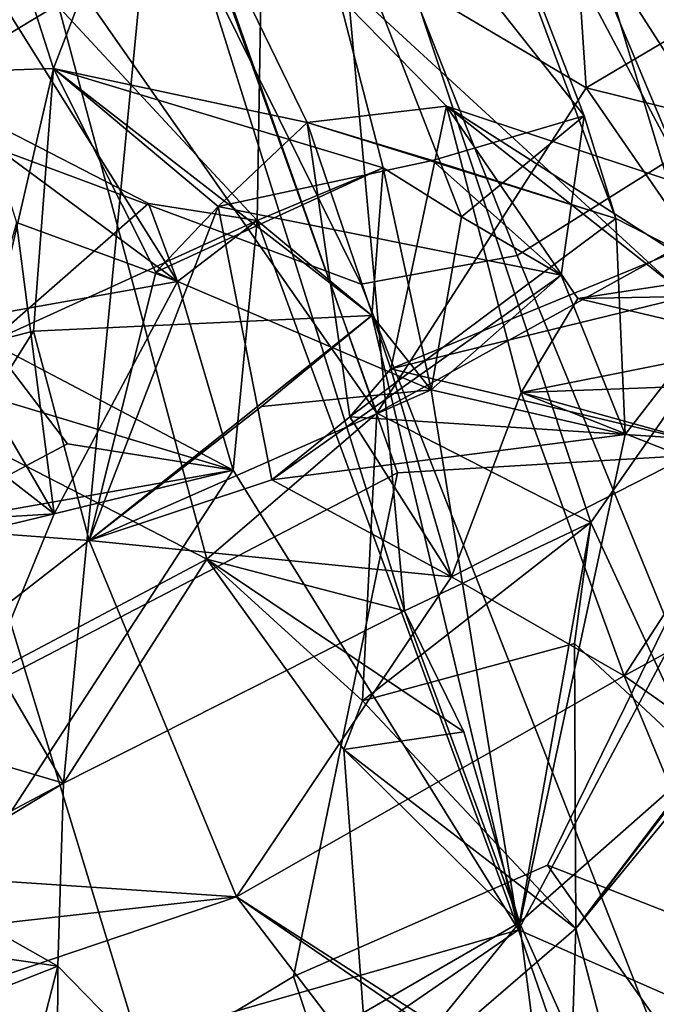
# Model space of a CAD drawing. Units: inches. Extents: x -14.5 to 10.7, y -15.8 to 15.8.
# Drawn here: x -6.1 to -5.7, y -7.5 to -6.8 of the extents above; entities that cross this region are included whole.
import ezdxf

# ---------------------------------------------------------------- set-up
doc = ezdxf.new("R2010")
doc.units = ezdxf.units.IN
doc.header["$MEASUREMENT"] = 0
for name, color, linetype in [('SEAT-BACK', 5, 'Continuous'), ('SEAT-BACKFABRIC', 5, 'Continuous'), ('SEAT-FABRIC', 5, 'Continuous'), ('SEAT-FABRICTRIM', 5, 'Continuous'), ('SEAT-FRAME', 5, 'Continuous')]:
    doc.layers.add(name, color=color, linetype=linetype)

msp = doc.modelspace()

# ---------------------------------------------------------------- linework, layer by layer
at = {"layer": 'SEAT-BACK'}
for points in [[(-5.94122, -6.63864, 22.78318), (-5.68863, -6.32654, 24.33272), (-5.60309, -6.91878, 23.55797)], [(-5.77198, -6.8769, 23.55523), (-5.80264, -6.41166, 24.29014), (-6.03831, -6.71918, 22.79489)], [(-5.80264, -6.41166, 24.29014), (-5.77198, -6.8769, 23.55523), (-5.7059, -6.83775, 23.92386)], [(-5.7059, -6.83775, 23.92386), (-5.70083, -6.61759, 24.74799), (-5.80264, -6.41166, 24.29014)], [(-5.97852, -6.63559, 27.78216), (-5.77327, -6.89501, 27.26009), (-5.8928, -6.58582, 27.305)], [(-5.65463, -6.95746, 26.76417), (-5.65463, -6.95746, 26.76417), (-5.8928, -6.58582, 27.305)], [(-5.53206, -6.98109, 26.31096), (-5.8928, -6.58582, 27.305), (-5.65463, -6.95746, 26.76417)], [(-5.53206, -6.98109, 26.31096), (-5.53206, -6.98109, 26.31096), (-5.8928, -6.58582, 27.305)], [(-5.54345, -6.68818, 25.96024), (-5.8928, -6.58582, 27.305), (-5.53206, -6.98109, 26.31096)], [(-5.8928, -6.58582, 27.305), (-5.75282, -6.96103, 27.14861), (-5.67164, -7.00268, 26.85704)], [(-5.8928, -6.58582, 27.305), (-5.8928, -6.58582, 27.305), (-5.77327, -6.89501, 27.26009)], [(-5.77327, -6.89501, 27.26009), (-5.77327, -6.89501, 27.26009), (-5.8928, -6.58582, 27.305)], [(-5.75282, -6.96103, 27.14861), (-5.8928, -6.58582, 27.305), (-5.77327, -6.89501, 27.26009)], [(-5.8928, -6.58582, 27.305), (-5.8928, -6.58582, 27.305), (-5.65463, -6.95746, 26.76417)], [(-5.67164, -7.00268, 26.85704), (-5.65463, -6.95746, 26.76417), (-5.8928, -6.58582, 27.305)], [(-5.98371, -6.96223, 27.97995), (-5.97852, -6.63559, 27.78216), (-6.21757, -6.71052, 28.58845)], [(-5.88891, -7.2135, 22.32576), (-6.04869, -6.70477, 22.40388), (-5.94122, -6.63864, 22.78318)], [(-5.98371, -6.96223, 27.97995), (-5.90262, -6.92846, 27.64882), (-5.97852, -6.63559, 27.78216)], [(-5.97852, -6.63559, 27.78216), (-5.97852, -6.63559, 27.78216), (-5.77327, -6.89501, 27.26009)], [(-5.8522, -6.95992, 27.54343), (-5.77327, -6.89501, 27.26009), (-5.97852, -6.63559, 27.78216)], [(-5.97852, -6.63559, 27.78216), (-5.97852, -6.63559, 27.78216), (-5.90262, -6.92846, 27.64882)], [(-5.97852, -6.63559, 27.78216), (-5.90262, -6.92846, 27.64882), (-5.8522, -6.95992, 27.54343)], [(-5.94122, -6.63864, 22.78318), (-5.94122, -6.63864, 22.78318), (-5.76896, -7.15672, 22.7029)], [(-5.60309, -6.91878, 23.55797), (-5.76896, -7.15672, 22.7029), (-5.94122, -6.63864, 22.78318)], [(-5.94122, -6.63864, 22.78318), (-5.94122, -6.63864, 22.78318), (-5.88891, -7.2135, 22.32576)], [(-5.76896, -7.15672, 22.7029), (-5.88891, -7.2135, 22.32576), (-5.94122, -6.63864, 22.78318)], [(-6.11496, -6.86443, 27.64544), (-6.21598, -6.86784, 27.99887), (-6.17379, -6.68188, 27.75443)], [(-6.17379, -6.68188, 27.75443), (-6.05036, -6.69615, 27.27723), (-6.11496, -6.86443, 27.64544)], [(-6.05036, -6.69615, 27.27723), (-5.95165, -6.89919, 27.06544), (-6.11496, -6.86443, 27.64544)], [(-6.11496, -6.86443, 27.64544), (-6.11496, -6.86443, 27.64544), (-6.05036, -6.69615, 27.27723)], [(-6.05036, -6.69615, 27.27723), (-5.86198, -6.88861, 26.70418), (-5.95165, -6.89919, 27.06544)], [(-6.05036, -6.69615, 27.27723), (-5.7171, -6.75942, 25.84617), (-5.71665, -7.00336, 26.20194)], [(-5.71665, -7.00336, 26.20194), (-5.71665, -7.00336, 26.20194), (-6.05036, -6.69615, 27.27723)], [(-5.86198, -6.88861, 26.70418), (-6.05036, -6.69615, 27.27723), (-5.71665, -7.00336, 26.20194)], [(-6.49475, -6.93414, 21.36188), (-6.49475, -6.93414, 21.36188), (-6.04869, -6.70477, 22.40388)], [(-6.12521, -6.77343, 22.46278), (-6.04869, -6.70477, 22.40388), (-6.49475, -6.93414, 21.36188)], [(-6.04869, -6.70477, 22.40388), (-6.04869, -6.70477, 22.40388), (-6.49475, -6.93414, 21.36188)], [(-6.3787, -6.86103, 21.44122), (-6.49475, -6.93414, 21.36188), (-6.04869, -6.70477, 22.40388)], [(-6.04869, -6.70477, 22.40388), (-6.10843, -7.3244, 21.70071), (-6.3787, -6.86103, 21.44122)], [(-6.10843, -7.3244, 21.70071), (-6.04869, -6.70477, 22.40388), (-5.88891, -7.2135, 22.32576)], [(-5.88891, -7.2135, 22.32576), (-5.88891, -7.2135, 22.32576), (-6.04869, -6.70477, 22.40388)], [(-6.21757, -6.71052, 28.58845), (-6.21757, -6.71052, 28.58845), (-5.98371, -6.96223, 27.97995)], [(-6.03503, -7.00147, 28.12471), (-5.98371, -6.96223, 27.97995), (-6.21757, -6.71052, 28.58845)], [(-6.03503, -7.00147, 28.12471), (-6.21757, -6.71052, 28.58845), (-6.13878, -6.96349, 28.48728)], [(-6.12521, -6.77343, 22.46278), (-5.90673, -7.08635, 22.78852), (-6.03831, -6.71918, 22.79489)], [(-6.03831, -6.71918, 22.79489), (-5.90673, -7.08635, 22.78852), (-5.77198, -6.8769, 23.55523)], [(-6.03831, -6.71918, 22.79489), (-6.03831, -6.71918, 22.79489), (-5.90673, -7.08635, 22.78852)], [(-6.49475, -6.93414, 21.36188), (-6.01629, -7.18036, 22.40847), (-6.12521, -6.77343, 22.46278)], [(-6.12521, -6.77343, 22.46278), (-6.12521, -6.77343, 22.46278), (-6.01629, -7.18036, 22.40847)], [(-6.01629, -7.18036, 22.40847), (-6.01629, -7.18036, 22.40847), (-6.12521, -6.77343, 22.46278)], [(-5.90673, -7.08635, 22.78852), (-6.12521, -6.77343, 22.46278), (-6.01629, -7.18036, 22.40847)], [(-5.7059, -6.83775, 23.92386), (-5.7059, -6.83775, 23.92386), (-5.77198, -6.8769, 23.55523)], [(-5.77198, -6.8769, 23.55523), (-5.66024, -7.03892, 23.80589), (-5.7059, -6.83775, 23.92386)], [(-6.3787, -6.86103, 21.44122), (-6.3787, -6.86103, 21.44122), (-6.10843, -7.3244, 21.70071)], [(-6.10843, -7.3244, 21.70071), (-6.10843, -7.3244, 21.70071), (-6.3787, -6.86103, 21.44122)], [(-6.21075, -7.38646, 21.38272), (-6.3787, -6.86103, 21.44122), (-6.10843, -7.3244, 21.70071)], [(-6.26565, -7.04265, 28.15692), (-6.21598, -6.86784, 27.99887), (-6.03503, -7.00147, 28.12471)], [(-6.21598, -6.86784, 27.99887), (-6.11496, -6.86443, 27.64544), (-6.15583, -7.0407, 27.89957)], [(-6.03503, -7.00147, 28.12471), (-6.03503, -7.00147, 28.12471), (-6.21598, -6.86784, 27.99887)], [(-6.21598, -6.86784, 27.99887), (-6.21598, -6.86784, 27.99887), (-6.03503, -7.00147, 28.12471)], [(-6.05371, -6.9513, 28.05224), (-6.03503, -7.00147, 28.12471), (-6.21598, -6.86784, 27.99887)], [(-6.05371, -6.9513, 28.05224), (-6.21598, -6.86784, 27.99887), (-6.15583, -7.0407, 27.89957)], [(-6.15583, -7.0407, 27.89957), (-6.15583, -7.0407, 27.89957), (-6.11496, -6.86443, 27.64544)], [(-6.15583, -7.0407, 27.89957), (-6.11496, -6.86443, 27.64544), (-6.12778, -7.03352, 27.72169)], [(-6.12778, -7.03352, 27.72169), (-6.12778, -7.03352, 27.72169), (-6.11496, -6.86443, 27.64544)], [(-6.12778, -7.03352, 27.72169), (-6.11496, -6.86443, 27.64544), (-5.91007, -7.02353, 27.7034)], [(-6.11496, -6.86443, 27.64544), (-6.11496, -6.86443, 27.64544), (-5.95165, -6.89919, 27.06544)], [(-5.95165, -6.89919, 27.06544), (-5.95165, -6.89919, 27.06544), (-6.11496, -6.86443, 27.64544)], [(-6.00898, -6.95329, 27.31353), (-6.11496, -6.86443, 27.64544), (-5.95165, -6.89919, 27.06544)], [(-6.04907, -6.99557, 27.42464), (-6.04907, -6.99557, 27.42464), (-6.11496, -6.86443, 27.64544)], [(-5.90262, -6.92846, 27.64882), (-6.11496, -6.86443, 27.64544), (-6.04907, -6.99557, 27.42464)], [(-6.11496, -6.86443, 27.64544), (-6.11496, -6.86443, 27.64544), (-5.91007, -7.02353, 27.7034)], [(-5.90262, -6.92846, 27.64882), (-5.91007, -7.02353, 27.7034), (-6.11496, -6.86443, 27.64544)], [(-6.11496, -6.86443, 27.64544), (-6.11496, -6.86443, 27.64544), (-6.04907, -6.99557, 27.42464)], [(-6.00898, -6.95329, 27.31353), (-6.04907, -6.99557, 27.42464), (-6.11496, -6.86443, 27.64544)], [(-5.91007, -7.02353, 27.7034), (-5.91007, -7.02353, 27.7034), (-6.11496, -6.86443, 27.64544)], [(-5.77198, -6.8769, 23.55523), (-5.77198, -6.8769, 23.55523), (-5.90673, -7.08635, 22.78852)], [(-5.77198, -6.8769, 23.55523), (-5.90673, -7.08635, 22.78852), (-5.60309, -6.91878, 23.55797)], [(-5.77198, -6.8769, 23.55523), (-5.60309, -6.91878, 23.55797), (-5.66024, -7.03892, 23.80589)], [(-5.95165, -6.89919, 27.06544), (-5.95165, -6.89919, 27.06544), (-5.86198, -6.88861, 26.70418)], [(-5.86198, -6.88861, 26.70418), (-5.89777, -7.05775, 26.89456), (-5.95165, -6.89919, 27.06544)], [(-5.86198, -6.88861, 26.70418), (-5.86198, -6.88861, 26.70418), (-5.89777, -7.05775, 26.89456)], [(-5.65463, -6.95746, 26.76417), (-5.89777, -7.05775, 26.89456), (-5.86198, -6.88861, 26.70418)], [(-5.71665, -7.00336, 26.20194), (-5.71665, -7.00336, 26.20194), (-5.86198, -6.88861, 26.70418)], [(-5.7774, -7.01239, 26.45076), (-5.86198, -6.88861, 26.70418), (-5.71665, -7.00336, 26.20194)], [(-5.86198, -6.88861, 26.70418), (-5.86198, -6.88861, 26.70418), (-5.6311, -7.03644, 26.71122)], [(-5.81392, -7.0731, 26.56022), (-5.6311, -7.03644, 26.71122), (-5.86198, -6.88861, 26.70418)], [(-5.7774, -7.01239, 26.45076), (-5.7774, -7.01239, 26.45076), (-5.86198, -6.88861, 26.70418)], [(-5.81392, -7.0731, 26.56022), (-5.86198, -6.88861, 26.70418), (-5.7774, -7.01239, 26.45076)], [(-5.86198, -6.88861, 26.70418), (-5.86198, -6.88861, 26.70418), (-5.65463, -6.95746, 26.76417)], [(-5.6311, -7.03644, 26.71122), (-5.65463, -6.95746, 26.76417), (-5.86198, -6.88861, 26.70418)], [(-5.87102, -6.92376, 27.20013), (-5.75282, -6.96103, 27.14861), (-5.77327, -6.89501, 27.26009)], [(-5.77327, -6.89501, 27.26009), (-5.7881, -6.99743, 27.29092), (-5.87102, -6.92376, 27.20013)], [(-5.8522, -6.95992, 27.54343), (-5.7881, -6.99743, 27.29092), (-5.77327, -6.89501, 27.26009)], [(-5.77327, -6.89501, 27.26009), (-5.77327, -6.89501, 27.26009), (-5.7881, -6.99743, 27.29092)], [(-5.77327, -6.89501, 27.26009), (-5.77327, -6.89501, 27.26009), (-5.75282, -6.96103, 27.14861)], [(-5.95165, -6.89919, 27.06544), (-5.95165, -6.89919, 27.06544), (-6.00898, -6.95329, 27.31353)], [(-5.87102, -6.92376, 27.20013), (-6.00898, -6.95329, 27.31353), (-5.95165, -6.89919, 27.06544)], [(-5.95165, -6.89919, 27.06544), (-5.95165, -6.89919, 27.06544), (-5.75282, -6.96103, 27.14861)], [(-5.92422, -7.08872, 27.0843), (-5.75282, -6.96103, 27.14861), (-5.95165, -6.89919, 27.06544)], [(-5.95165, -6.89919, 27.06544), (-5.75282, -6.96103, 27.14861), (-5.87102, -6.92376, 27.20013)], [(-5.95165, -6.89919, 27.06544), (-5.95165, -6.89919, 27.06544), (-5.89777, -7.05775, 26.89456)], [(-5.89777, -7.05775, 26.89456), (-5.89777, -7.05775, 26.89456), (-5.95165, -6.89919, 27.06544)], [(-5.92422, -7.08872, 27.0843), (-5.95165, -6.89919, 27.06544), (-5.89777, -7.05775, 26.89456)], [(-5.60309, -6.91878, 23.55797), (-5.90673, -7.08635, 22.78852), (-5.76896, -7.15672, 22.7029)], [(-5.60309, -6.91878, 23.55797), (-5.60309, -6.91878, 23.55797), (-5.90673, -7.08635, 22.78852)], [(-5.87102, -6.92376, 27.20013), (-5.7881, -6.99743, 27.29092), (-6.00898, -6.95329, 27.31353)], [(-5.87102, -6.92376, 27.20013), (-5.87102, -6.92376, 27.20013), (-5.75282, -6.96103, 27.14861)], [(-5.87102, -6.92376, 27.20013), (-5.87102, -6.92376, 27.20013), (-5.7881, -6.99743, 27.29092)], [(-6.04907, -6.99557, 27.42464), (-5.87178, -7.07118, 27.59208), (-5.90262, -6.92846, 27.64882)], [(-5.98371, -6.96223, 27.97995), (-5.98371, -6.96223, 27.97995), (-5.90262, -6.92846, 27.64882)], [(-5.91007, -7.02353, 27.7034), (-5.90262, -6.92846, 27.64882), (-5.98371, -6.96223, 27.97995)], [(-5.90262, -6.92846, 27.64882), (-5.90262, -6.92846, 27.64882), (-5.87178, -7.07118, 27.59208)], [(-5.90262, -6.92846, 27.64882), (-5.90262, -6.92846, 27.64882), (-5.8522, -6.95992, 27.54343)], [(-5.87178, -7.07118, 27.59208), (-5.8522, -6.95992, 27.54343), (-5.90262, -6.92846, 27.64882)], [(-5.8522, -6.95992, 27.54343), (-5.8522, -6.95992, 27.54343), (-5.90262, -6.92846, 27.64882)], [(-6.49475, -6.93414, 21.36188), (-6.22395, -7.29042, 21.75061), (-6.01629, -7.18036, 22.40847)], [(-6.15583, -7.0407, 27.89957), (-5.98371, -6.96223, 27.97995), (-6.05371, -6.9513, 28.05224)], [(-5.98371, -6.96223, 27.97995), (-5.98371, -6.96223, 27.97995), (-6.05371, -6.9513, 28.05224)], [(-6.03503, -7.00147, 28.12471), (-6.05371, -6.9513, 28.05224), (-5.98371, -6.96223, 27.97995)], [(-6.05371, -6.9513, 28.05224), (-6.05371, -6.9513, 28.05224), (-5.98371, -6.96223, 27.97995)], [(-6.09194, -7.16822, 27.58361), (-6.00898, -6.95329, 27.31353), (-5.97427, -7.12923, 27.21599)], [(-6.09194, -7.16822, 27.58361), (-6.09194, -7.16822, 27.58361), (-6.00898, -6.95329, 27.31353)], [(-6.04907, -6.99557, 27.42464), (-6.00898, -6.95329, 27.31353), (-6.09194, -7.16822, 27.58361)], [(-6.00898, -6.95329, 27.31353), (-6.00898, -6.95329, 27.31353), (-5.97427, -7.12923, 27.21599)], [(-5.7881, -6.99743, 27.29092), (-5.97427, -7.12923, 27.21599), (-6.00898, -6.95329, 27.31353)], [(-5.97427, -7.12923, 27.21599), (-5.97427, -7.12923, 27.21599), (-6.00898, -6.95329, 27.31353)], [(-6.00898, -6.95329, 27.31353), (-6.00898, -6.95329, 27.31353), (-5.7881, -6.99743, 27.29092)], [(-5.65463, -6.95746, 26.76417), (-5.67164, -7.00268, 26.85704), (-5.89777, -7.05775, 26.89456)], [(-6.16638, -7.06202, 28.39537), (-6.11443, -7.15116, 28.41053), (-6.13878, -6.96349, 28.48728)], [(-5.98371, -6.96223, 27.97995), (-6.15583, -7.0407, 27.89957), (-5.99927, -7.12301, 28.03911)], [(-6.11443, -7.15116, 28.41053), (-6.11443, -7.15116, 28.41053), (-6.13878, -6.96349, 28.48728)], [(-6.03503, -7.00147, 28.12471), (-6.13878, -6.96349, 28.48728), (-6.11443, -7.15116, 28.41053)], [(-6.13878, -6.96349, 28.48728), (-6.13878, -6.96349, 28.48728), (-6.11443, -7.15116, 28.41053)], [(-5.99927, -7.12301, 28.03911), (-5.99927, -7.12301, 28.03911), (-5.98371, -6.96223, 27.97995)], [(-5.81546, -7.41893, 27.40728), (-5.98371, -6.96223, 27.97995), (-5.99927, -7.12301, 28.03911)], [(-5.98371, -6.96223, 27.97995), (-5.81546, -7.41893, 27.40728), (-5.91007, -7.02353, 27.7034)], [(-5.75282, -6.96103, 27.14861), (-5.92422, -7.08872, 27.0843), (-5.74685, -7.09993, 27.19506)], [(-5.8522, -6.95992, 27.54343), (-5.87178, -7.07118, 27.59208), (-5.7881, -6.99743, 27.29092)], [(-5.67164, -7.00268, 26.85704), (-5.67164, -7.00268, 26.85704), (-5.75282, -6.96103, 27.14861)], [(-5.75282, -6.96103, 27.14861), (-5.75282, -6.96103, 27.14861), (-5.67164, -7.00268, 26.85704)], [(-5.74685, -7.09993, 27.19506), (-5.67164, -7.00268, 26.85704), (-5.75282, -6.96103, 27.14861)], [(-6.04907, -6.99557, 27.42464), (-6.09194, -7.16822, 27.58361), (-5.87178, -7.07118, 27.59208)], [(-6.03503, -7.00147, 28.12471), (-5.99927, -7.12301, 28.03911), (-6.26565, -7.04265, 28.15692)], [(-6.11443, -7.15116, 28.41053), (-5.99927, -7.12301, 28.03911), (-6.03503, -7.00147, 28.12471)], [(-6.03503, -7.00147, 28.12471), (-6.03503, -7.00147, 28.12471), (-5.99927, -7.12301, 28.03911)], [(-5.7881, -6.99743, 27.29092), (-5.7881, -6.99743, 27.29092), (-5.97427, -7.12923, 27.21599)], [(-5.74685, -7.09993, 27.19506), (-5.97427, -7.12923, 27.21599), (-5.7881, -6.99743, 27.29092)], [(-5.67164, -7.00268, 26.85704), (-5.6924, -7.10669, 26.7914), (-5.89777, -7.05775, 26.89456)], [(-5.89777, -7.05775, 26.89456), (-5.89777, -7.05775, 26.89456), (-5.67164, -7.00268, 26.85704)], [(-5.7881, -6.99743, 27.29092), (-5.87178, -7.07118, 27.59208), (-5.74685, -7.09993, 27.19506)], [(-5.7881, -6.99743, 27.29092), (-5.7881, -6.99743, 27.29092), (-5.87178, -7.07118, 27.59208)], [(-5.74685, -7.09993, 27.19506), (-5.64899, -7.10644, 26.76532), (-5.67164, -7.00268, 26.85704)], [(-5.71665, -7.00336, 26.20194), (-5.63824, -7.00994, 26.35098), (-5.7774, -7.01239, 26.45076)], [(-5.7774, -7.01239, 26.45076), (-5.7774, -7.01239, 26.45076), (-5.81392, -7.0731, 26.56022)], [(-5.56004, -7.06348, 26.43223), (-5.81392, -7.0731, 26.56022), (-5.7774, -7.01239, 26.45076)], [(-5.7774, -7.01239, 26.45076), (-5.7774, -7.01239, 26.45076), (-5.63824, -7.00994, 26.35098)], [(-5.63824, -7.00994, 26.35098), (-5.56004, -7.06348, 26.43223), (-5.7774, -7.01239, 26.45076)], [(-5.7774, -7.01239, 26.45076), (-5.7774, -7.01239, 26.45076), (-5.56004, -7.06348, 26.43223)], [(-5.91007, -7.02353, 27.7034), (-6.09194, -7.16822, 27.58361), (-6.12778, -7.03352, 27.72169)], [(-6.09194, -7.16822, 27.58361), (-5.91007, -7.02353, 27.7034), (-5.98102, -7.08202, 27.6108)], [(-5.98102, -7.08202, 27.6108), (-5.98102, -7.08202, 27.6108), (-5.91007, -7.02353, 27.7034)], [(-5.91007, -7.02353, 27.7034), (-5.91007, -7.02353, 27.7034), (-5.98102, -7.08202, 27.6108)], [(-5.87178, -7.07118, 27.59208), (-5.98102, -7.08202, 27.6108), (-5.91007, -7.02353, 27.7034)], [(-5.91007, -7.02353, 27.7034), (-5.91007, -7.02353, 27.7034), (-5.81546, -7.41893, 27.40728)], [(-5.91007, -7.02353, 27.7034), (-5.81546, -7.41893, 27.40728), (-5.87178, -7.07118, 27.59208)], [(-6.20705, -7.15972, 28.00449), (-6.12778, -7.03352, 27.72169), (-6.09194, -7.16822, 27.58361)], [(-6.20705, -7.15972, 28.00449), (-6.20705, -7.15972, 28.00449), (-6.12778, -7.03352, 27.72169)], [(-6.15583, -7.0407, 27.89957), (-6.12778, -7.03352, 27.72169), (-6.20705, -7.15972, 28.00449)], [(-6.09194, -7.16822, 27.58361), (-6.09194, -7.16822, 27.58361), (-6.12778, -7.03352, 27.72169)], [(-6.12778, -7.03352, 27.72169), (-6.12778, -7.03352, 27.72169), (-6.09194, -7.16822, 27.58361)], [(-6.1059, -7.10603, 28.03155), (-6.15583, -7.0407, 27.89957), (-6.20705, -7.15972, 28.00449)], [(-6.15583, -7.0407, 27.89957), (-6.1059, -7.10603, 28.03155), (-5.99927, -7.12301, 28.03911)], [(-5.99927, -7.12301, 28.03911), (-5.99927, -7.12301, 28.03911), (-6.15583, -7.0407, 27.89957)], [(-5.81392, -7.0731, 26.56022), (-5.81392, -7.0731, 26.56022), (-5.6311, -7.03644, 26.71122)], [(-5.6924, -7.10669, 26.7914), (-5.6311, -7.03644, 26.71122), (-5.81392, -7.0731, 26.56022)], [(-5.99927, -7.12301, 28.03911), (-6.20705, -7.15972, 28.00449), (-6.26565, -7.04265, 28.15692)], [(-6.26565, -7.04265, 28.15692), (-6.26565, -7.04265, 28.15692), (-5.99927, -7.12301, 28.03911)], [(-5.89777, -7.05775, 26.89456), (-5.89777, -7.05775, 26.89456), (-5.92422, -7.08872, 27.0843)], [(-5.85877, -7.19154, 26.76946), (-5.92422, -7.08872, 27.0843), (-5.89777, -7.05775, 26.89456)], [(-5.89777, -7.05775, 26.89456), (-5.89777, -7.05775, 26.89456), (-5.6924, -7.10669, 26.7914)], [(-5.89777, -7.05775, 26.89456), (-5.89777, -7.05775, 26.89456), (-5.85877, -7.19154, 26.76946)], [(-5.6924, -7.10669, 26.7914), (-5.85877, -7.19154, 26.76946), (-5.89777, -7.05775, 26.89456)], [(-6.16638, -7.06202, 28.39537), (-6.24024, -7.15878, 28.45603), (-6.11443, -7.15116, 28.41053)], [(-5.56004, -7.06348, 26.43223), (-5.58161, -7.16484, 26.37334), (-5.81392, -7.0731, 26.56022)], [(-5.87178, -7.07118, 27.59208), (-5.87178, -7.07118, 27.59208), (-6.09194, -7.16822, 27.58361)], [(-6.09194, -7.16822, 27.58361), (-6.09194, -7.16822, 27.58361), (-5.87178, -7.07118, 27.59208)], [(-5.98102, -7.08202, 27.6108), (-5.87178, -7.07118, 27.59208), (-6.09194, -7.16822, 27.58361)], [(-5.81546, -7.41893, 27.40728), (-5.81546, -7.41893, 27.40728), (-5.87178, -7.07118, 27.59208)], [(-5.74685, -7.09993, 27.19506), (-5.87178, -7.07118, 27.59208), (-5.81546, -7.41893, 27.40728)], [(-5.74685, -7.09993, 27.19506), (-5.74685, -7.09993, 27.19506), (-5.87178, -7.07118, 27.59208)], [(-5.87178, -7.07118, 27.59208), (-5.87178, -7.07118, 27.59208), (-5.81546, -7.41893, 27.40728)], [(-5.81392, -7.0731, 26.56022), (-5.74754, -7.25542, 26.32977), (-5.85877, -7.19154, 26.76946)], [(-5.85877, -7.19154, 26.76946), (-5.85877, -7.19154, 26.76946), (-5.81392, -7.0731, 26.56022)], [(-5.6924, -7.10669, 26.7914), (-5.81392, -7.0731, 26.56022), (-5.85877, -7.19154, 26.76946)], [(-5.58161, -7.16484, 26.37334), (-5.58161, -7.16484, 26.37334), (-5.81392, -7.0731, 26.56022)], [(-5.74754, -7.25542, 26.32977), (-5.81392, -7.0731, 26.56022), (-5.58161, -7.16484, 26.37334)], [(-5.81392, -7.0731, 26.56022), (-5.81392, -7.0731, 26.56022), (-5.58161, -7.16484, 26.37334)], [(-6.01629, -7.18036, 22.40847), (-6.01629, -7.18036, 22.40847), (-5.90673, -7.08635, 22.78852)], [(-5.91588, -7.27149, 22.63618), (-5.90673, -7.08635, 22.78852), (-6.01629, -7.18036, 22.40847)], [(-5.97427, -7.12923, 27.21599), (-5.97427, -7.12923, 27.21599), (-5.92422, -7.08872, 27.0843)], [(-5.74685, -7.09993, 27.19506), (-5.92422, -7.08872, 27.0843), (-5.97427, -7.12923, 27.21599)], [(-5.97427, -7.12923, 27.21599), (-5.92422, -7.08872, 27.0843), (-5.85877, -7.19154, 26.76946)], [(-5.74685, -7.09993, 27.19506), (-5.74685, -7.09993, 27.19506), (-5.92422, -7.08872, 27.0843)], [(-5.85877, -7.19154, 26.76946), (-5.85877, -7.19154, 26.76946), (-5.92422, -7.08872, 27.0843)], [(-5.91588, -7.27149, 22.63618), (-5.76896, -7.15672, 22.7029), (-5.90673, -7.08635, 22.78852)], [(-5.76896, -7.15672, 22.7029), (-5.76896, -7.15672, 22.7029), (-5.90673, -7.08635, 22.78852)], [(-5.90673, -7.08635, 22.78852), (-5.90673, -7.08635, 22.78852), (-5.76896, -7.15672, 22.7029)], [(-5.74685, -7.09993, 27.19506), (-5.81546, -7.41893, 27.40728), (-5.64899, -7.10644, 26.76532)], [(-6.16673, -7.11045, 28.54847), (-6.25741, -7.18539, 28.82162), (-6.11443, -7.15116, 28.41053)], [(-6.24024, -7.15878, 28.45603), (-6.16673, -7.11045, 28.54847), (-6.11443, -7.15116, 28.41053)], [(-6.20705, -7.15972, 28.00449), (-5.99927, -7.12301, 28.03911), (-6.1059, -7.10603, 28.03155)], [(-6.11443, -7.15116, 28.41053), (-6.11443, -7.15116, 28.41053), (-6.16673, -7.11045, 28.54847)], [(-5.99927, -7.12301, 28.03911), (-5.99927, -7.12301, 28.03911), (-6.1059, -7.10603, 28.03155)], [(-6.1059, -7.10603, 28.03155), (-6.1059, -7.10603, 28.03155), (-5.99927, -7.12301, 28.03911)], [(-5.81546, -7.41893, 27.40728), (-5.46536, -7.57248, 26.14587), (-5.64899, -7.10644, 26.76532)], [(-5.64899, -7.10644, 26.76532), (-5.64899, -7.10644, 26.76532), (-5.81546, -7.41893, 27.40728)], [(-5.7786, -7.41796, 22.87827), (-5.62407, -7.23029, 23.65629), (-5.54446, -7.11283, 23.61535)], [(-6.27864, -7.55207, 28.7359), (-5.99927, -7.12301, 28.03911), (-6.11443, -7.15116, 28.41053)], [(-5.99927, -7.12301, 28.03911), (-6.27864, -7.55207, 28.7359), (-5.81546, -7.41893, 27.40728)], [(-6.11443, -7.15116, 28.41053), (-6.11443, -7.15116, 28.41053), (-5.99927, -7.12301, 28.03911)], [(-6.09194, -7.16822, 27.58361), (-5.97427, -7.12923, 27.21599), (-5.85877, -7.19154, 26.76946)], [(-5.85877, -7.19154, 26.76946), (-5.85877, -7.19154, 26.76946), (-5.97427, -7.12923, 27.21599)], [(-6.11443, -7.15116, 28.41053), (-6.25741, -7.18539, 28.82162), (-6.27864, -7.55207, 28.7359)], [(-6.11443, -7.15116, 28.41053), (-6.11443, -7.15116, 28.41053), (-6.25741, -7.18539, 28.82162)], [(-6.11443, -7.15116, 28.41053), (-6.11443, -7.15116, 28.41053), (-6.24024, -7.15878, 28.45603)], [(-6.09194, -7.16822, 27.58361), (-6.45248, -7.44877, 28.43869), (-6.20705, -7.15972, 28.00449)], [(-5.91588, -7.27149, 22.63618), (-5.91588, -7.27149, 22.63618), (-5.76896, -7.15672, 22.7029)], [(-5.77954, -7.23452, 22.69563), (-5.76896, -7.15672, 22.7029), (-5.91588, -7.27149, 22.63618)], [(-5.76896, -7.15672, 22.7029), (-5.76896, -7.15672, 22.7029), (-5.88891, -7.2135, 22.32576)], [(-5.81494, -7.41424, 22.37116), (-5.88891, -7.2135, 22.32576), (-5.76896, -7.15672, 22.7029)], [(-5.76896, -7.15672, 22.7029), (-5.69765, -7.31094, 22.82019), (-5.81494, -7.41424, 22.37116)], [(-5.77954, -7.23452, 22.69563), (-5.77954, -7.23452, 22.69563), (-5.76896, -7.15672, 22.7029)], [(-5.69765, -7.31094, 22.82019), (-5.76896, -7.15672, 22.7029), (-5.77954, -7.23452, 22.69563)], [(-5.74754, -7.25542, 26.32977), (-5.58161, -7.16484, 26.37334), (-5.70993, -7.19768, 26.21849)], [(-6.45248, -7.44877, 28.43869), (-6.09194, -7.16822, 27.58361), (-5.99708, -7.39764, 26.99439)], [(-6.09194, -7.16822, 27.58361), (-5.85877, -7.19154, 26.76946), (-5.99708, -7.39764, 26.99439)], [(-5.99708, -7.39764, 26.99439), (-5.99708, -7.39764, 26.99439), (-6.09194, -7.16822, 27.58361)], [(-6.01629, -7.18036, 22.40847), (-6.01629, -7.18036, 22.40847), (-6.22395, -7.29042, 21.75061)], [(-6.22395, -7.29042, 21.75061), (-6.22395, -7.29042, 21.75061), (-6.01629, -7.18036, 22.40847)], [(-6.10843, -7.3244, 21.70071), (-6.01629, -7.18036, 22.40847), (-6.22395, -7.29042, 21.75061)], [(-6.01629, -7.18036, 22.40847), (-6.10843, -7.3244, 21.70071), (-5.88891, -7.2135, 22.32576)], [(-6.01629, -7.18036, 22.40847), (-6.01629, -7.18036, 22.40847), (-5.92804, -7.30289, 22.58266)], [(-5.85084, -7.29151, 22.43926), (-5.92804, -7.30289, 22.58266), (-6.01629, -7.18036, 22.40847)], [(-6.01629, -7.18036, 22.40847), (-5.88891, -7.2135, 22.32576), (-5.85084, -7.29151, 22.43926)], [(-5.92804, -7.30289, 22.58266), (-5.92804, -7.30289, 22.58266), (-6.01629, -7.18036, 22.40847)], [(-5.91588, -7.27149, 22.63618), (-6.01629, -7.18036, 22.40847), (-5.92804, -7.30289, 22.58266)], [(-5.85877, -7.19154, 26.76946), (-5.74754, -7.25542, 26.32977), (-5.99708, -7.39764, 26.99439)], [(-5.99708, -7.39764, 26.99439), (-5.99708, -7.39764, 26.99439), (-5.85877, -7.19154, 26.76946)], [(-5.85877, -7.19154, 26.76946), (-5.85877, -7.19154, 26.76946), (-5.74754, -7.25542, 26.32977)], [(-5.70993, -7.19768, 26.21849), (-5.70993, -7.19768, 26.21849), (-5.74754, -7.25542, 26.32977)], [(-5.64874, -7.3249, 25.93157), (-5.74754, -7.25542, 26.32977), (-5.70993, -7.19768, 26.21849)], [(-5.88891, -7.2135, 22.32576), (-5.88891, -7.2135, 22.32576), (-6.10843, -7.3244, 21.70071)], [(-5.85084, -7.29151, 22.43926), (-5.85084, -7.29151, 22.43926), (-5.88891, -7.2135, 22.32576)], [(-5.88891, -7.2135, 22.32576), (-5.88891, -7.2135, 22.32576), (-5.85084, -7.29151, 22.43926)], [(-5.81494, -7.41424, 22.37116), (-5.85084, -7.29151, 22.43926), (-5.88891, -7.2135, 22.32576)], [(-5.62407, -7.23029, 23.65629), (-5.7786, -7.41796, 22.87827), (-5.68512, -7.77377, 22.97163)], [(-5.91588, -7.27149, 22.63618), (-5.7786, -7.41796, 22.87827), (-5.77954, -7.23452, 22.69563)], [(-5.77954, -7.23452, 22.69563), (-5.77954, -7.23452, 22.69563), (-5.7786, -7.41796, 22.87827)], [(-5.77954, -7.23452, 22.69563), (-5.77954, -7.23452, 22.69563), (-5.69765, -7.31094, 22.82019)], [(-5.7786, -7.41796, 22.87827), (-5.69765, -7.31094, 22.82019), (-5.77954, -7.23452, 22.69563)], [(-5.99708, -7.39764, 26.99439), (-5.99708, -7.39764, 26.99439), (-5.74754, -7.25542, 26.32977)], [(-5.74754, -7.25542, 26.32977), (-5.74754, -7.25542, 26.32977), (-5.99708, -7.39764, 26.99439)], [(-5.56653, -7.6927, 25.40796), (-5.99708, -7.39764, 26.99439), (-5.74754, -7.25542, 26.32977)], [(-5.74754, -7.25542, 26.32977), (-5.64874, -7.3249, 25.93157), (-5.56653, -7.6927, 25.40796)], [(-5.92804, -7.30289, 22.58266), (-5.92804, -7.30289, 22.58266), (-5.91588, -7.27149, 22.63618)], [(-5.7786, -7.41796, 22.87827), (-5.91588, -7.27149, 22.63618), (-5.92804, -7.30289, 22.58266)], [(-6.10843, -7.3244, 21.70071), (-6.22395, -7.29042, 21.75061), (-6.28336, -7.41739, 21.56982)], [(-5.85084, -7.29151, 22.43926), (-5.85084, -7.29151, 22.43926), (-5.92804, -7.30289, 22.58266)], [(-5.81494, -7.41424, 22.37116), (-5.92804, -7.30289, 22.58266), (-5.85084, -7.29151, 22.43926)], [(-5.92804, -7.30289, 22.58266), (-5.92804, -7.30289, 22.58266), (-5.9111, -7.53217, 22.40936)], [(-5.81494, -7.41424, 22.37116), (-5.9111, -7.53217, 22.40936), (-5.92804, -7.30289, 22.58266)], [(-5.92804, -7.30289, 22.58266), (-5.9111, -7.53217, 22.40936), (-5.7786, -7.41796, 22.87827)], [(-5.69765, -7.31094, 22.82019), (-5.69765, -7.31094, 22.82019), (-5.81494, -7.41424, 22.37116)], [(-5.58551, -7.92666, 22.53162), (-5.81494, -7.41424, 22.37116), (-5.69765, -7.31094, 22.82019)], [(-5.81494, -7.41424, 22.37116), (-5.81494, -7.41424, 22.37116), (-5.69765, -7.31094, 22.82019)], [(-6.10843, -7.3244, 21.70071), (-6.28336, -7.41739, 21.56982), (-6.11201, -7.44215, 21.63471)], [(-6.10843, -7.3244, 21.70071), (-6.11201, -7.44215, 21.63471), (-6.21075, -7.38646, 21.38272)], [(-6.45248, -7.44877, 28.43869), (-5.99708, -7.39764, 26.99439), (-6.22908, -7.38208, 27.75105)], [(-6.22908, -7.38208, 27.75105), (-5.99708, -7.39764, 26.99439), (-6.27779, -7.49244, 27.73319)], [(-6.22908, -7.38208, 27.75105), (-6.22908, -7.38208, 27.75105), (-5.99708, -7.39764, 26.99439)], [(-6.21075, -7.38646, 21.38272), (-6.11201, -7.44215, 21.63471), (-6.15134, -7.59419, 21.34776)], [(-6.21075, -7.38646, 21.38272), (-6.21075, -7.38646, 21.38272), (-6.11201, -7.44215, 21.63471)], [(-6.27779, -7.49244, 27.73319), (-6.27779, -7.49244, 27.73319), (-5.99708, -7.39764, 26.99439)], [(-6.27779, -7.49244, 27.73319), (-5.99708, -7.39764, 26.99439), (-5.59166, -7.92764, 25.0688)], [(-5.99708, -7.39764, 26.99439), (-5.56653, -7.6927, 25.40796), (-5.73563, -7.56569, 25.98637)], [(-5.73563, -7.56569, 25.98637), (-5.73563, -7.56569, 25.98637), (-5.99708, -7.39764, 26.99439)], [(-5.59166, -7.92764, 25.0688), (-5.99708, -7.39764, 26.99439), (-5.73563, -7.56569, 25.98637)], [(-5.59166, -7.92764, 25.0688), (-5.59166, -7.92764, 25.0688), (-5.99708, -7.39764, 26.99439)], [(-5.81494, -7.41424, 22.37116), (-5.73485, -8.03347, 22.07176), (-6.0225, -7.53408, 21.75145)], [(-6.0225, -7.53408, 21.75145), (-6.0225, -7.53408, 21.75145), (-5.81494, -7.41424, 22.37116)], [(-5.9111, -7.53217, 22.40936), (-5.81494, -7.41424, 22.37116), (-6.0225, -7.53408, 21.75145)], [(-5.58551, -7.92666, 22.53162), (-5.58551, -7.92666, 22.53162), (-5.81494, -7.41424, 22.37116)], [(-5.73485, -8.03347, 22.07176), (-5.81494, -7.41424, 22.37116), (-5.58551, -7.92666, 22.53162)], [(-6.11201, -7.44215, 21.63471), (-6.11201, -7.44215, 21.63471), (-6.28336, -7.41739, 21.56982)], [(-6.28336, -7.41739, 21.56982), (-6.28336, -7.41739, 21.56982), (-6.11201, -7.44215, 21.63471)], [(-6.2234, -7.48604, 21.60488), (-6.11201, -7.44215, 21.63471), (-6.28336, -7.41739, 21.56982)], [(-5.81546, -7.41893, 27.40728), (-5.81546, -7.41893, 27.40728), (-6.27864, -7.55207, 28.7359)], [(-5.81546, -7.41893, 27.40728), (-6.27864, -7.55207, 28.7359), (-6.21838, -7.69602, 28.65664)], [(-6.21838, -7.69602, 28.65664), (-5.74541, -7.62195, 27.21447), (-5.81546, -7.41893, 27.40728)], [(-5.9111, -7.53217, 22.40936), (-5.79344, -7.87691, 22.58085), (-5.7786, -7.41796, 22.87827)], [(-5.7786, -7.41796, 22.87827), (-5.7786, -7.41796, 22.87827), (-5.9111, -7.53217, 22.40936)], [(-5.74541, -7.62195, 27.21447), (-5.74541, -7.62195, 27.21447), (-5.81546, -7.41893, 27.40728)], [(-5.46536, -7.57248, 26.14587), (-5.81546, -7.41893, 27.40728), (-5.74541, -7.62195, 27.21447)], [(-5.81546, -7.41893, 27.40728), (-5.81546, -7.41893, 27.40728), (-5.74541, -7.62195, 27.21447)], [(-5.7786, -7.41796, 22.87827), (-5.79344, -7.87691, 22.58085), (-5.68512, -7.77377, 22.97163)], [(-5.7786, -7.41796, 22.87827), (-5.7786, -7.41796, 22.87827), (-5.79344, -7.87691, 22.58085)], [(-5.68512, -7.77377, 22.97163), (-5.68512, -7.77377, 22.97163), (-5.7786, -7.41796, 22.87827)], [(-6.2234, -7.48604, 21.60488), (-6.11296, -7.64298, 21.80197), (-6.11201, -7.44215, 21.63471)], [(-6.11201, -7.44215, 21.63471), (-6.0225, -7.53408, 21.75145), (-6.15134, -7.59419, 21.34776)], [(-6.15134, -7.59419, 21.34776), (-6.15134, -7.59419, 21.34776), (-6.11201, -7.44215, 21.63471)], [(-6.11201, -7.44215, 21.63471), (-6.11201, -7.44215, 21.63471), (-6.11296, -7.64298, 21.80197)], [(-6.11296, -7.64298, 21.80197), (-6.11296, -7.64298, 21.80197), (-6.11201, -7.44215, 21.63471)], [(-6.0225, -7.53408, 21.75145), (-6.11201, -7.44215, 21.63471), (-6.11296, -7.64298, 21.80197)]]:
    msp.add_3dface(points, dxfattribs=at)
at = {"layer": 'SEAT-BACKFABRIC'}
for points in [[(-5.93216, -6.07154, 23.14594), (-5.60584, -6.78798, 23.42059), (-5.71418, -6.92072, 22.86032), (-6.02477, -6.18107, 22.70404)], [(-6.27473, -6.28198, 21.85228), (-5.91675, -7.00334, 22.25043), (-6.24649, -6.88053, 21.51416), (-6.55278, -6.17362, 21.17391)], [(-6.13454, -6.17862, 22.37508), (-5.81649, -6.98486, 22.51883), (-5.91675, -7.00334, 22.25043), (-6.27473, -6.28198, 21.85228)], [(-6.02477, -6.18107, 22.70404), (-5.71418, -6.92072, 22.86032), (-5.81649, -6.98486, 22.51883), (-6.13454, -6.17862, 22.37508)], [(-6.26109, -6.91294, 29.23806), (-6.01984, -6.76744, 28.45281), (-6.20565, -6.40473, 28.67939), (-6.26109, -6.91294, 29.23806)], [(-6.01984, -6.76744, 28.45281), (-5.89341, -7.12466, 28.1607), (-5.66661, -7.11128, 27.41986), (-5.78604, -6.71667, 27.64471)], [(-5.55909, -6.77646, 26.83425), (-5.78604, -6.71667, 27.64471), (-5.66661, -7.11128, 27.41986), (-5.5215, -7.13707, 26.9141)], [(-6.69447, -6.75544, 20.50165), (-6.24649, -6.88053, 21.51416), (-6.02389, -7.61092, 21.46546), (-6.16275, -7.62539, 21.12531)], [(-6.01984, -6.76744, 28.45281), (-6.26109, -6.91294, 29.23806), (-6.32871, -7.35136, 29.44883), (-5.89341, -7.12466, 28.1607)], [(-5.72409, -7.49478, 22.29019), (-6.02389, -7.61092, 21.46546), (-6.24649, -6.88053, 21.51416), (-5.91675, -7.00334, 22.25043)], [(-5.52254, -7.3492, 22.96553), (-5.63421, -7.42952, 22.58079), (-5.81649, -6.98486, 22.51883), (-5.71418, -6.92072, 22.86032)], [(-5.63421, -7.42952, 22.58079), (-5.72409, -7.49478, 22.29019), (-5.91675, -7.00334, 22.25043), (-5.81649, -6.98486, 22.51883)], [(-5.66661, -7.11128, 27.41986), (-5.89341, -7.12466, 28.1607), (-5.96044, -7.44882, 28.19336), (-5.79694, -7.37716, 27.58899)], [(-5.66661, -7.11128, 27.41986), (-5.79694, -7.37716, 27.58899), (-5.56027, -7.47001, 26.90864), (-5.5215, -7.13707, 26.9141)], [(-5.96044, -7.44882, 28.19336), (-5.89341, -7.12466, 28.1607), (-6.32871, -7.35136, 29.44883), (-6.33993, -7.67742, 29.38819)], [(-5.79694, -7.37716, 27.58899), (-5.96044, -7.44882, 28.19336), (-5.92372, -7.5592, 28.17216), (-5.7296, -7.473, 27.60505)], [(-5.56027, -7.47001, 26.90864), (-5.79694, -7.37716, 27.58899), (-5.7296, -7.473, 27.60505), (-5.52393, -7.58029, 26.93095)], [(-5.92372, -7.5592, 28.17216), (-5.96044, -7.44882, 28.19336), (-6.33993, -7.67742, 29.38819), (-6.30303, -7.78176, 29.34657)]]:
    msp.add_3dface(points, dxfattribs=at)
at = {"layer": 'SEAT-FABRIC'}
msp.add_3dface([(-5.61435, 0, 17.87836), (-5.91082, -3.189, 17.9282), (-5.41887, -6.51718, 18.21181), (-5.0893, -7.02531, 18.35058)], dxfattribs=at)
at = {"layer": 'SEAT-FABRICTRIM'}
msp.add_3dface([(-6.11854, -5.92641, 17.95542), (-6.17442, -5.93635, 17.81596), (-5.69726, -6.85914, 17.9957), (-5.65099, -6.8234, 18.13279)], dxfattribs=at)
at = {"layer": 'SEAT-FRAME'}
msp.add_3dface([(-5.60648, -6.82454, 17.51736), (-5.69726, -6.85914, 17.9957), (-6.17442, -5.93635, 17.81596), (-6.05749, -5.95271, 17.34554)], dxfattribs=at)

doc.saveas('drawing.dxf')
